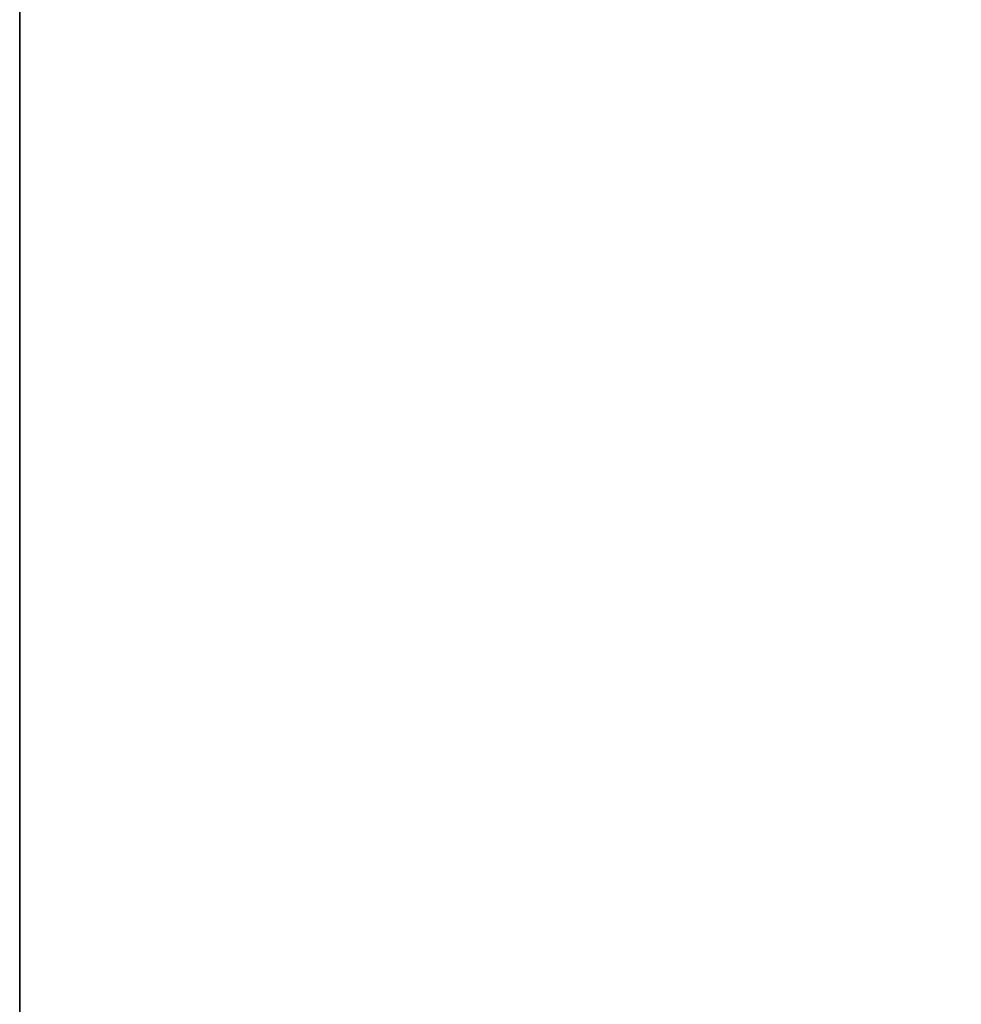
# Model space of a CAD drawing. Units: millimetres. Extents: x 0 to 4200, y 0 to 2970.
# Drawn here: x 2261 to 2412, y 1925 to 2083 of the extents above; entities that cross this region are included whole.
import ezdxf

# ---------------------------------------------------------------- set-up
doc = ezdxf.new("R2010")
doc.units = ezdxf.units.MM
doc.layers.add('1', color=7, linetype='Continuous', true_color=0xffffff)
doc.layers.add('52', color=7, linetype='Continuous', true_color=0xffffff)

msp = doc.modelspace()

# ---------------------------------------------------------------- linework, layer by layer
at = {"layer": '1', "color": 8, "linetype": 'Continuous', "lineweight": 35, "true_color": 0x808080}
msp.add_line((2260.52, 948.86), (2260.52, 2236.46), dxfattribs=at)
at = {"layer": '1', "color": 155, "linetype": 'Continuous', "lineweight": 35, "true_color": 0x4c7299}
for radius in [544.06, 543.06, 526.46, 525.46]:
    msp.add_arc((2874.06, 1622.92), radius, 90, 180, dxfattribs=at)
at = {"layer": '1', "color": 155, "linetype": 'Continuous', "lineweight": 18, "true_color": 0x4c7299}
for radius in [543.86, 543.26, 542.86, 526.66, 526.26, 525.66]:
    msp.add_arc((2874.06, 1622.92), radius, 90, 180, dxfattribs=at)
at = {"layer": '52', "color": 155, "linetype": 'Continuous', "lineweight": 35, "true_color": 0x4c7299}
for radius, start, end in [(542.71, 90.0984, 179.9101), (526.81, 90.0998, 179.9241)]:
    msp.add_arc((2874.08, 1622.92), radius, start, end, dxfattribs=at)
at = {"layer": '52', "color": 155, "linetype": 'Continuous', "lineweight": 18, "true_color": 0x4c7299}
for radius, start, end in [(542.51, 90.2136, 179.7793), (527.01, 90.2178, 179.7948)]:
    msp.add_arc((2874.08, 1622.92), radius, start, end, dxfattribs=at)

doc.saveas('drawing.dxf')
